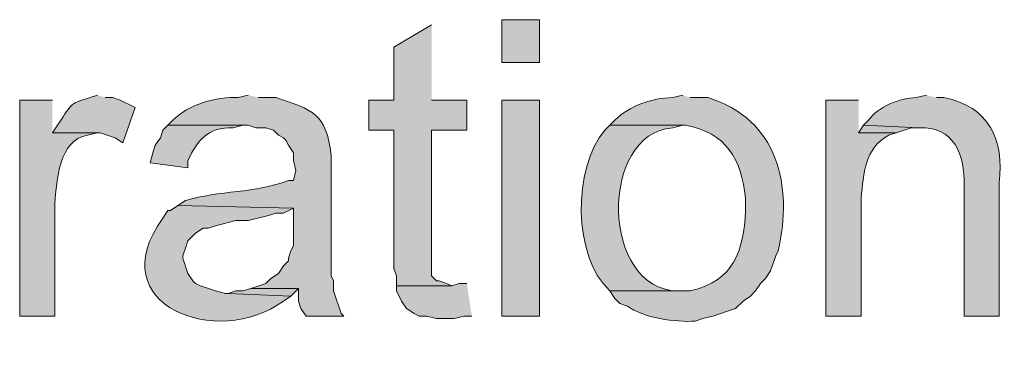
# Model space of a CAD drawing. Units: inches. Extents: x 16 to 195, y 67 to 217.
# Drawn here: x 163 to 171, y 151 to 154 of the extents above; entities that cross this region are included whole.
import ezdxf

# ---------------------------------------------------------------- set-up
doc = ezdxf.new("R2010")
doc.units = ezdxf.units.IN
doc.header["$MEASUREMENT"] = 0
doc.layers.add('Layer 1', color=7, linetype='Continuous')

msp = doc.modelspace()

# ---------------------------------------------------------------- hatches: boundary and pattern name
at = {"layer": 'Layer 1', "true_color": 0xffffff}
for points in [[(166.4335, 153.6982), (166.116, 153.5077), (166.116, 153.0632), (165.9043, 153.0632), (165.9043, 152.8092), (166.116, 152.8092), (166.116, 151.6451), (166.1372, 151.5816), (166.1372, 151.4969), (166.6028, 151.4969), (166.5605, 151.518), (166.497, 151.5392), (166.4758, 151.5392), (166.4335, 151.5816), (166.4335, 152.8092), (166.7298, 152.8092), (166.7298, 153.0632), (166.4335, 153.0632)], [(170.0742, 152.8516), (170.0318, 152.788), (170.3493, 152.788), (170.4763, 152.8304), (170.5398, 152.8304)], [(164.9095, 151.4757), (164.846, 151.4545), (164.7825, 151.4545), (164.719, 151.4334), (165.2482, 151.4122), (165.3117, 151.4757)], [(166.7298, 151.5181), (166.6663, 151.5181), (166.6028, 151.4969), (166.1372, 151.4969), (166.1372, 151.4545), (166.1795, 151.3699), (166.2218, 151.3064), (166.2853, 151.2641), (166.3277, 151.2429), (166.3912, 151.2429), (166.4758, 151.2217), (166.624, 151.2217), (166.7087, 151.2429), (166.7722, 151.2429)]]:
    msp.add_hatch(color=7, dxfattribs=at).paths.add_polyline_path(points)
h = msp.add_hatch(color=7, dxfattribs=at)
h.dxf.hatch_style = 2
h.paths.add_polyline_path([(167.0262, 153.3807), (167.3437, 153.3807), (167.3437, 153.7406), (167.0262, 153.7406)])
h = msp.add_hatch(color=7, dxfattribs=at)
edge = h.paths.add_edge_path()
edge.add_spline(control_points=[(163.6183, 153.1056), (163.6183, 153.1056), (163.5548, 153.0844), (163.5548, 153.0844), (163.3686, 153.0329), (163.3918, 153.0114), (163.2797, 152.8516), (163.2797, 152.8516), (163.2373, 152.788), (163.2373, 152.788), (163.2373, 152.788), (163.6395, 152.788), (163.6395, 152.788), (163.6395, 152.788), (163.7665, 152.7457), (163.7665, 152.7457), (163.7665, 152.7457), (163.83, 152.7034), (163.83, 152.7034), (163.83, 152.7034), (163.9358, 152.9997), (163.9358, 152.9997), (163.9358, 152.9997), (163.8088, 153.0632), (163.8088, 153.0632), (163.8088, 153.0632), (163.7453, 153.0844), (163.7453, 153.0844), (163.7453, 153.0844), (163.6818, 153.0844), (163.6818, 153.0844)], knot_values=[0, 0, 0, 0, 0.352778, 0.352778, 0.352778, 0.705556, 0.705556, 0.705556, 1.058333, 1.058333, 1.058333, 1.411111, 1.411111, 1.411111, 1.763889, 1.763889, 1.763889, 2.116667, 2.116667, 2.116667, 2.469444, 2.469444, 2.469444, 2.822222, 2.822222, 2.822222, 3.175, 3.175, 3.175, 3.527778, 3.527778, 3.527778, 3.527778], degree=3, periodic=0)
edge.add_line((163.6818, 153.0844), (163.6183, 153.1056))
h = msp.add_hatch(color=7, dxfattribs=at)
edge = h.paths.add_edge_path()
edge.add_spline(control_points=[(164.8883, 153.1056), (164.8883, 153.1056), (164.8037, 153.0844), (164.8037, 153.0844), (164.6227, 153.0957), (164.381, 153.023), (164.2533, 152.8939), (164.2533, 152.8939), (164.211, 152.8516), (164.211, 152.8516), (164.211, 152.8516), (164.8883, 152.8516), (164.8883, 152.8516), (164.8883, 152.8516), (164.9518, 152.8304), (164.9518, 152.8304), (164.9518, 152.8304), (165.0365, 152.8304), (165.0365, 152.8304), (165.0365, 152.8304), (165.1, 152.8092), (165.1, 152.8092), (165.1, 152.8092), (165.1423, 152.7669), (165.1423, 152.7669), (165.1423, 152.7669), (165.1847, 152.7457), (165.1847, 152.7457), (165.1847, 152.7457), (165.2058, 152.7245), (165.2058, 152.7245), (165.2058, 152.7245), (165.227, 152.6822), (165.227, 152.6822), (165.227, 152.6822), (165.2693, 152.6187), (165.2693, 152.6187), (165.2693, 152.6187), (165.2693, 152.5552), (165.2693, 152.5552), (165.2693, 152.5552), (165.2905, 152.4705), (165.2905, 152.4705), (165.2905, 152.4705), (165.2693, 152.3859), (165.2693, 152.3859), (165.2693, 152.3859), (165.227, 152.3859), (165.227, 152.3859), (164.9508, 152.2776), (164.6396, 152.3023), (164.3592, 152.2165), (164.3592, 152.2165), (164.2957, 152.1742), (164.2957, 152.1742), (164.2957, 152.1742), (165.2693, 152.1531), (165.2693, 152.1531), (165.2693, 152.1531), (165.2693, 151.8356), (165.2693, 151.8356), (165.2693, 151.8356), (165.2482, 151.7932), (165.2482, 151.7932), (165.2482, 151.7932), (165.227, 151.7297), (165.227, 151.7297), (165.227, 151.7297), (165.227, 151.7085), (165.227, 151.7085), (165.227, 151.7085), (165.1847, 151.6662), (165.1847, 151.6662), (165.1847, 151.6662), (165.1423, 151.6027), (165.1423, 151.6027), (165.1423, 151.6027), (165.0788, 151.5604), (165.0788, 151.5604), (165.0788, 151.5604), (165.0365, 151.5181), (165.0365, 151.5181), (165.0365, 151.5181), (164.9095, 151.4757), (164.9095, 151.4757), (164.9095, 151.4757), (165.3117, 151.4757), (165.3117, 151.4757), (165.3117, 151.4757), (165.3117, 151.3699), (165.3117, 151.3699), (165.3117, 151.3699), (165.3328, 151.3064), (165.3328, 151.3064), (165.3328, 151.3064), (165.3752, 151.2429), (165.3752, 151.2429), (165.3752, 151.2429), (165.6927, 151.2429), (165.6927, 151.2429), (165.6927, 151.2429), (165.6715, 151.2641), (165.6715, 151.2641), (165.6715, 151.2641), (165.608, 151.4545), (165.608, 151.4545), (165.608, 151.4545), (165.608, 151.5392), (165.608, 151.5392), (165.608, 151.5392), (165.5868, 151.5816), (165.5868, 151.5816), (165.5868, 151.5816), (165.5868, 152.5976), (165.5868, 152.5976), (165.5455, 152.957), (165.4323, 152.9782), (165.1212, 153.0844), (165.1212, 153.0844), (164.973, 153.0844), (164.973, 153.0844)], knot_values=[0, 0, 0, 0, 0.352778, 0.352778, 0.352778, 0.705556, 0.705556, 0.705556, 1.058333, 1.058333, 1.058333, 1.411111, 1.411111, 1.411111, 1.763889, 1.763889, 1.763889, 2.116667, 2.116667, 2.116667, 2.469444, 2.469444, 2.469444, 2.822222, 2.822222, 2.822222, 3.175, 3.175, 3.175, 3.527778, 3.527778, 3.527778, 3.880556, 3.880556, 3.880556, 4.233333, 4.233333, 4.233333, 4.586111, 4.586111, 4.586111, 4.938889, 4.938889, 4.938889, 5.291667, 5.291667, 5.291667, 5.644444, 5.644444, 5.644444, 5.997222, 5.997222, 5.997222, 6.35, 6.35, 6.35, 6.702778, 6.702778, 6.702778, 7.055556, 7.055556, 7.055556, 7.408333, 7.408333, 7.408333, 7.761111, 7.761111, 7.761111, 8.113889, 8.113889, 8.113889, 8.466667, 8.466667, 8.466667, 8.819444, 8.819444, 8.819444, 9.172222, 9.172222, 9.172222, 9.525, 9.525, 9.525, 9.877778, 9.877778, 9.877778, 10.230556, 10.230556, 10.230556, 10.583333, 10.583333, 10.583333, 10.936111, 10.936111, 10.936111, 11.288889, 11.288889, 11.288889, 11.641667, 11.641667, 11.641667, 11.994444, 11.994444, 11.994444, 12.347222, 12.347222, 12.347222, 12.7, 12.7, 12.7, 13.052778, 13.052778, 13.052778, 13.405556, 13.405556, 13.405556, 13.758333, 13.758333, 13.758333, 14.111111, 14.111111, 14.111111, 14.111111], degree=3, periodic=0)
edge.add_line((164.973, 153.0844), (164.8883, 153.1056))
h = msp.add_hatch(color=7, dxfattribs=at)
edge = h.paths.add_edge_path()
edge.add_spline(control_points=[(168.5502, 153.1056), (168.5502, 153.1056), (168.4655, 153.0844), (168.4655, 153.0844), (168.2887, 153.0805), (168.1081, 153.0188), (167.9787, 152.8939), (167.9787, 152.8939), (167.9363, 152.8516), (167.9363, 152.8516), (167.9363, 152.8516), (168.5713, 152.8516), (168.5713, 152.8516), (168.9185, 152.788), (169.0444, 152.5669), (169.0793, 152.2377), (169.0793, 152.2377), (169.0793, 152.1319), (169.0793, 152.1319), (169.0631, 151.7876), (168.9805, 151.5396), (168.6137, 151.4545), (168.6137, 151.4545), (167.9363, 151.4545), (167.9363, 151.4545), (167.9363, 151.4545), (167.9787, 151.391), (167.9787, 151.391), (167.9787, 151.391), (168.021, 151.3487), (168.021, 151.3487), (168.021, 151.3487), (168.0845, 151.3276), (168.0845, 151.3276), (168.2126, 151.227), (168.4955, 151.19), (168.656, 151.2005), (168.656, 151.2005), (168.7195, 151.2217), (168.7195, 151.2217), (168.7195, 151.2217), (168.8042, 151.2429), (168.8042, 151.2429), (168.8042, 151.2429), (168.9947, 151.3064), (168.9947, 151.3064), (168.9947, 151.3064), (169.0582, 151.3699), (169.0582, 151.3699), (169.0582, 151.3699), (169.1217, 151.4122), (169.1217, 151.4122), (169.1217, 151.4122), (169.164, 151.4545), (169.164, 151.4545), (169.164, 151.4545), (169.2063, 151.5181), (169.2063, 151.5181), (169.2063, 151.5181), (169.2487, 151.5604), (169.2487, 151.5604), (169.2487, 151.5604), (169.291, 151.6239), (169.291, 151.6239), (169.291, 151.6239), (169.3333, 151.7509), (169.3333, 151.7509), (169.3333, 151.7509), (169.3545, 151.7932), (169.3545, 151.7932), (169.4815, 152.3368), (169.3517, 152.9066), (168.7618, 153.0844), (168.7618, 153.0844), (168.6137, 153.0844), (168.6137, 153.0844)], knot_values=[0, 0, 0, 0, 0.352778, 0.352778, 0.352778, 0.705556, 0.705556, 0.705556, 1.058333, 1.058333, 1.058333, 1.411111, 1.411111, 1.411111, 1.763889, 1.763889, 1.763889, 2.116667, 2.116667, 2.116667, 2.469444, 2.469444, 2.469444, 2.822222, 2.822222, 2.822222, 3.175, 3.175, 3.175, 3.527778, 3.527778, 3.527778, 3.880556, 3.880556, 3.880556, 4.233333, 4.233333, 4.233333, 4.586111, 4.586111, 4.586111, 4.938889, 4.938889, 4.938889, 5.291667, 5.291667, 5.291667, 5.644444, 5.644444, 5.644444, 5.997222, 5.997222, 5.997222, 6.35, 6.35, 6.35, 6.702778, 6.702778, 6.702778, 7.055556, 7.055556, 7.055556, 7.408333, 7.408333, 7.408333, 7.761111, 7.761111, 7.761111, 8.113889, 8.113889, 8.113889, 8.466667, 8.466667, 8.466667, 8.819444, 8.819444, 8.819444, 8.819444], degree=3, periodic=0)
edge.add_line((168.6137, 153.0844), (168.5502, 153.1056))
h = msp.add_hatch(color=7, dxfattribs=at)
edge = h.paths.add_edge_path()
edge.add_spline(control_points=[(170.6033, 153.1056), (170.6033, 153.1056), (170.5187, 153.0844), (170.5187, 153.0844), (170.379, 153.0816), (170.1934, 153.0064), (170.1165, 152.8939), (170.1165, 152.8939), (170.0742, 152.8516), (170.0742, 152.8516), (170.0742, 152.8516), (170.5398, 152.8304), (170.5398, 152.8304), (170.8365, 152.8463), (170.9307, 152.5968), (170.9208, 152.3436), (170.9208, 152.3436), (170.9208, 151.2429), (170.9208, 151.2429), (170.9208, 151.2429), (171.2172, 151.2429), (171.2172, 151.2429), (171.2172, 151.2429), (171.2172, 152.3647), (171.2172, 152.3647), (171.2602, 152.7302), (171.1325, 153.0078), (170.7515, 153.0844), (170.7515, 153.0844), (170.688, 153.0844), (170.688, 153.0844)], knot_values=[0, 0, 0, 0, 0.352778, 0.352778, 0.352778, 0.705556, 0.705556, 0.705556, 1.058333, 1.058333, 1.058333, 1.411111, 1.411111, 1.411111, 1.763889, 1.763889, 1.763889, 2.116667, 2.116667, 2.116667, 2.469444, 2.469444, 2.469444, 2.822222, 2.822222, 2.822222, 3.175, 3.175, 3.175, 3.527778, 3.527778, 3.527778, 3.527778], degree=3, periodic=0)
edge.add_line((170.688, 153.0844), (170.6033, 153.1056))
h = msp.add_hatch(color=7, dxfattribs=at)
edge = h.paths.add_edge_path()
edge.add_spline(control_points=[(163.2373, 153.0632), (163.2373, 153.0632), (162.9622, 153.0632), (162.9622, 153.0632), (162.9622, 153.0632), (162.9622, 151.2429), (162.9622, 151.2429), (162.9622, 151.2429), (163.2585, 151.2429), (163.2585, 151.2429), (163.2585, 151.2429), (163.2585, 152.1954), (163.2585, 152.1954), (163.2744, 152.3834), (163.2917, 152.7263), (163.5337, 152.7669), (163.5337, 152.7669), (163.6183, 152.788), (163.6183, 152.788), (163.6183, 152.788), (163.2373, 152.788), (163.2373, 152.788)], knot_values=[0, 0, 0, 0, 0.352778, 0.352778, 0.352778, 0.705556, 0.705556, 0.705556, 1.058333, 1.058333, 1.058333, 1.411111, 1.411111, 1.411111, 1.763889, 1.763889, 1.763889, 2.116667, 2.116667, 2.116667, 2.469444, 2.469444, 2.469444, 2.469444], degree=3, periodic=0)
edge.add_line((163.2373, 152.788), (163.2373, 153.0632))
h = msp.add_hatch(color=7, dxfattribs=at)
h.dxf.hatch_style = 2
h.paths.add_polyline_path([(167.0262, 151.2429), (167.3437, 151.2429), (167.3437, 153.0632), (167.0262, 153.0632)])
h = msp.add_hatch(color=7, dxfattribs=at)
edge = h.paths.add_edge_path()
edge.add_spline(control_points=[(170.0318, 153.0632), (170.0318, 153.0632), (169.7567, 153.0632), (169.7567, 153.0632), (169.7567, 153.0632), (169.7567, 151.2429), (169.7567, 151.2429), (169.7567, 151.2429), (170.053, 151.2429), (170.053, 151.2429), (170.053, 151.2429), (170.053, 152.2377), (170.053, 152.2377), (170.0784, 152.4444), (170.0791, 152.6533), (170.2858, 152.7669), (170.2858, 152.7669), (170.3493, 152.788), (170.3493, 152.788), (170.3493, 152.788), (170.0318, 152.788), (170.0318, 152.788)], knot_values=[0, 0, 0, 0, 0.352778, 0.352778, 0.352778, 0.705556, 0.705556, 0.705556, 1.058333, 1.058333, 1.058333, 1.411111, 1.411111, 1.411111, 1.763889, 1.763889, 1.763889, 2.116667, 2.116667, 2.116667, 2.469444, 2.469444, 2.469444, 2.469444], degree=3, periodic=0)
edge.add_line((170.0318, 152.788), (170.0318, 153.0632))
h = msp.add_hatch(color=7, dxfattribs=at)
edge = h.paths.add_edge_path()
edge.add_spline(control_points=[(164.211, 152.8516), (164.211, 152.8516), (164.1687, 152.8092), (164.1687, 152.8092), (164.1687, 152.8092), (164.1475, 152.7457), (164.1475, 152.7457), (164.1475, 152.7457), (164.1052, 152.6822), (164.1052, 152.6822), (164.1052, 152.6822), (164.084, 152.6187), (164.084, 152.6187), (164.084, 152.6187), (164.0628, 152.534), (164.0628, 152.534), (164.0628, 152.534), (164.3803, 152.4917), (164.3803, 152.4917), (164.3803, 152.4917), (164.3803, 152.5552), (164.3803, 152.5552), (164.4625, 152.7238), (164.5475, 152.8381), (164.7613, 152.8304), (164.7613, 152.8304), (164.846, 152.8516), (164.846, 152.8516)], knot_values=[0, 0, 0, 0, 0.352778, 0.352778, 0.352778, 0.705556, 0.705556, 0.705556, 1.058333, 1.058333, 1.058333, 1.411111, 1.411111, 1.411111, 1.763889, 1.763889, 1.763889, 2.116667, 2.116667, 2.116667, 2.469444, 2.469444, 2.469444, 2.822222, 2.822222, 2.822222, 3.175, 3.175, 3.175, 3.175], degree=3, periodic=0)
edge.add_line((164.846, 152.8516), (164.211, 152.8516))
h = msp.add_hatch(color=7, dxfattribs=at)
edge = h.paths.add_edge_path()
edge.add_spline(control_points=[(167.9363, 152.8516), (167.9363, 152.8516), (167.894, 152.8092), (167.894, 152.8092), (167.6227, 152.4882), (167.6213, 151.7435), (167.9363, 151.4545), (167.9363, 151.4545), (168.5502, 151.4545), (168.5502, 151.4545), (168.5502, 151.4545), (168.5078, 151.4545), (168.5078, 151.4545), (167.8584, 151.468), (167.8425, 152.7817), (168.4655, 152.8304), (168.4655, 152.8304), (168.5502, 152.8516), (168.5502, 152.8516)], knot_values=[0, 0, 0, 0, 0.352778, 0.352778, 0.352778, 0.705556, 0.705556, 0.705556, 1.058333, 1.058333, 1.058333, 1.411111, 1.411111, 1.411111, 1.763889, 1.763889, 1.763889, 2.116667, 2.116667, 2.116667, 2.116667], degree=3, periodic=0)
edge.add_line((168.5502, 152.8516), (167.9363, 152.8516))
h = msp.add_hatch(color=7, dxfattribs=at)
edge = h.paths.add_edge_path()
edge.add_spline(control_points=[(164.2957, 152.1742), (164.2957, 152.1742), (164.2322, 152.1319), (164.2322, 152.1319), (164.2322, 152.1319), (164.211, 152.1319), (164.211, 152.1319), (164.211, 152.1319), (164.1687, 152.0684), (164.1687, 152.0684), (163.6353, 151.3307), (164.6326, 150.9631), (165.1847, 151.3699), (165.1847, 151.3699), (165.2482, 151.4122), (165.2482, 151.4122), (165.2482, 151.4122), (164.719, 151.4334), (164.719, 151.4334), (164.719, 151.4334), (164.6978, 151.4334), (164.6978, 151.4334), (164.6978, 151.4334), (164.6132, 151.4545), (164.6132, 151.4545), (164.6132, 151.4545), (164.4862, 151.4969), (164.4862, 151.4969), (164.4862, 151.4969), (164.4438, 151.518), (164.4438, 151.518), (164.4438, 151.518), (164.4227, 151.5392), (164.4227, 151.5392), (164.4227, 151.5392), (164.3803, 151.6027), (164.3803, 151.6027), (164.3803, 151.6027), (164.338, 151.7297), (164.338, 151.7297), (164.338, 151.7297), (164.338, 151.7509), (164.338, 151.7509), (164.338, 151.7509), (164.3592, 151.8144), (164.3592, 151.8144), (164.3592, 151.8144), (164.3803, 151.8779), (164.3803, 151.8779), (164.3803, 151.8779), (164.4015, 151.899), (164.4015, 151.899), (164.4015, 151.899), (164.4438, 151.9414), (164.4438, 151.9414), (164.4438, 151.9414), (164.5073, 151.9837), (164.5073, 151.9837), (164.5073, 151.9837), (164.5497, 151.9837), (164.5497, 151.9837), (164.5497, 151.9837), (164.6132, 152.0049), (164.6132, 152.0049), (164.6132, 152.0049), (164.7825, 152.0472), (164.7825, 152.0472), (164.7825, 152.0472), (164.8883, 152.0472), (164.8883, 152.0472), (164.8883, 152.0472), (165.0577, 152.0895), (165.0577, 152.0895), (165.0577, 152.0895), (165.1212, 152.1107), (165.1212, 152.1107), (165.1212, 152.1107), (165.1847, 152.1107), (165.1847, 152.1107), (165.1847, 152.1107), (165.2693, 152.153), (165.2693, 152.153)], knot_values=[0, 0, 0, 0, 0.352778, 0.352778, 0.352778, 0.705556, 0.705556, 0.705556, 1.058333, 1.058333, 1.058333, 1.411111, 1.411111, 1.411111, 1.763889, 1.763889, 1.763889, 2.116667, 2.116667, 2.116667, 2.469444, 2.469444, 2.469444, 2.822222, 2.822222, 2.822222, 3.175, 3.175, 3.175, 3.527778, 3.527778, 3.527778, 3.880556, 3.880556, 3.880556, 4.233333, 4.233333, 4.233333, 4.586111, 4.586111, 4.586111, 4.938889, 4.938889, 4.938889, 5.291667, 5.291667, 5.291667, 5.644444, 5.644444, 5.644444, 5.997222, 5.997222, 5.997222, 6.35, 6.35, 6.35, 6.702778, 6.702778, 6.702778, 7.055556, 7.055556, 7.055556, 7.408333, 7.408333, 7.408333, 7.761111, 7.761111, 7.761111, 8.113889, 8.113889, 8.113889, 8.466667, 8.466667, 8.466667, 8.819444, 8.819444, 8.819444, 9.172222, 9.172222, 9.172222, 9.525, 9.525, 9.525, 9.525], degree=3, periodic=0)
edge.add_line((165.2693, 152.153), (164.2957, 152.1742))

# ---------------------------------------------------------------- linework, layer by layer
at = {"layer": 'Layer 1', "lineweight": 0}
for points in [[(166.4335, 153.6982), (166.116, 153.5077), (166.116, 153.0632), (165.9043, 153.0632), (165.9043, 152.8092), (166.116, 152.8092), (166.116, 151.6451), (166.1372, 151.5816), (166.1372, 151.4969), (166.6028, 151.4969), (166.5605, 151.518), (166.497, 151.5392), (166.4758, 151.5392), (166.4335, 151.5816), (166.4335, 152.8092), (166.7298, 152.8092), (166.7298, 153.0632), (166.4335, 153.0632)], [(167.0262, 153.3807), (167.3437, 153.3807), (167.3437, 153.7406), (167.0262, 153.7406), (167.0262, 153.3807)], [(167.0262, 151.2429), (167.3437, 151.2429), (167.3437, 153.0632), (167.0262, 153.0632), (167.0262, 151.2429)], [(170.0742, 152.8516), (170.0318, 152.788), (170.3493, 152.788), (170.4763, 152.8304), (170.5398, 152.8304)], [(164.9095, 151.4757), (164.846, 151.4545), (164.7825, 151.4545), (164.719, 151.4334), (165.2482, 151.4122), (165.3117, 151.4757)], [(166.7298, 151.5181), (166.6663, 151.5181), (166.6028, 151.4969), (166.1372, 151.4969), (166.1372, 151.4545), (166.1795, 151.3699), (166.2218, 151.3064), (166.2853, 151.2641), (166.3277, 151.2429), (166.3912, 151.2429), (166.4758, 151.2217), (166.624, 151.2217), (166.7087, 151.2429), (166.7722, 151.2429)]]:
    msp.add_lwpolyline(points, dxfattribs=at)
for points, knots in [([(163.6183, 153.1056), (163.6183, 153.1056), (163.5548, 153.0844), (163.5548, 153.0844), (163.3686, 153.0329), (163.3918, 153.0114), (163.2797, 152.8516), (163.2797, 152.8516), (163.2373, 152.788), (163.2373, 152.788), (163.2373, 152.788), (163.6395, 152.788), (163.6395, 152.788), (163.6395, 152.788), (163.7665, 152.7457), (163.7665, 152.7457), (163.7665, 152.7457), (163.83, 152.7034), (163.83, 152.7034), (163.83, 152.7034), (163.9358, 152.9997), (163.9358, 152.9997), (163.9358, 152.9997), (163.8088, 153.0632), (163.8088, 153.0632), (163.8088, 153.0632), (163.7453, 153.0844), (163.7453, 153.0844), (163.7453, 153.0844), (163.6818, 153.0844), (163.6818, 153.0844)], [0, 0, 0, 0, 1, 1, 1, 2, 2, 2, 3, 3, 3, 4, 4, 4, 5, 5, 5, 6, 6, 6, 7, 7, 7, 8, 8, 8, 9, 9, 9, 10, 10, 10, 10]), ([(164.8883, 153.1056), (164.8883, 153.1056), (164.8037, 153.0844), (164.8037, 153.0844), (164.6227, 153.0957), (164.381, 153.023), (164.2533, 152.8939), (164.2533, 152.8939), (164.211, 152.8516), (164.211, 152.8516), (164.211, 152.8516), (164.8883, 152.8516), (164.8883, 152.8516), (164.8883, 152.8516), (164.9518, 152.8304), (164.9518, 152.8304), (164.9518, 152.8304), (165.0365, 152.8304), (165.0365, 152.8304), (165.0365, 152.8304), (165.1, 152.8092), (165.1, 152.8092), (165.1, 152.8092), (165.1423, 152.7669), (165.1423, 152.7669), (165.1423, 152.7669), (165.1847, 152.7457), (165.1847, 152.7457), (165.1847, 152.7457), (165.2058, 152.7245), (165.2058, 152.7245), (165.2058, 152.7245), (165.227, 152.6822), (165.227, 152.6822), (165.227, 152.6822), (165.2693, 152.6187), (165.2693, 152.6187), (165.2693, 152.6187), (165.2693, 152.5552), (165.2693, 152.5552), (165.2693, 152.5552), (165.2905, 152.4705), (165.2905, 152.4705), (165.2905, 152.4705), (165.2693, 152.3859), (165.2693, 152.3859), (165.2693, 152.3859), (165.227, 152.3859), (165.227, 152.3859), (164.9508, 152.2776), (164.6396, 152.3023), (164.3592, 152.2165), (164.3592, 152.2165), (164.2957, 152.1742), (164.2957, 152.1742), (164.2957, 152.1742), (165.2693, 152.1531), (165.2693, 152.1531), (165.2693, 152.1531), (165.2693, 151.8356), (165.2693, 151.8356), (165.2693, 151.8356), (165.2482, 151.7932), (165.2482, 151.7932), (165.2482, 151.7932), (165.227, 151.7297), (165.227, 151.7297), (165.227, 151.7297), (165.227, 151.7085), (165.227, 151.7085), (165.227, 151.7085), (165.1847, 151.6662), (165.1847, 151.6662), (165.1847, 151.6662), (165.1423, 151.6027), (165.1423, 151.6027), (165.1423, 151.6027), (165.0788, 151.5604), (165.0788, 151.5604), (165.0788, 151.5604), (165.0365, 151.5181), (165.0365, 151.5181), (165.0365, 151.5181), (164.9095, 151.4757), (164.9095, 151.4757), (164.9095, 151.4757), (165.3117, 151.4757), (165.3117, 151.4757), (165.3117, 151.4757), (165.3117, 151.3699), (165.3117, 151.3699), (165.3117, 151.3699), (165.3328, 151.3064), (165.3328, 151.3064), (165.3328, 151.3064), (165.3752, 151.2429), (165.3752, 151.2429), (165.3752, 151.2429), (165.6927, 151.2429), (165.6927, 151.2429), (165.6927, 151.2429), (165.6715, 151.2641), (165.6715, 151.2641), (165.6715, 151.2641), (165.608, 151.4545), (165.608, 151.4545), (165.608, 151.4545), (165.608, 151.5392), (165.608, 151.5392), (165.608, 151.5392), (165.5868, 151.5816), (165.5868, 151.5816), (165.5868, 151.5816), (165.5868, 152.5976), (165.5868, 152.5976), (165.5455, 152.957), (165.4323, 152.9782), (165.1212, 153.0844), (165.1212, 153.0844), (164.973, 153.0844), (164.973, 153.0844)], [0, 0, 0, 0, 1, 1, 1, 2, 2, 2, 3, 3, 3, 4, 4, 4, 5, 5, 5, 6, 6, 6, 7, 7, 7, 8, 8, 8, 9, 9, 9, 10, 10, 10, 11, 11, 11, 12, 12, 12, 13, 13, 13, 14, 14, 14, 15, 15, 15, 16, 16, 16, 17, 17, 17, 18, 18, 18, 19, 19, 19, 20, 20, 20, 21, 21, 21, 22, 22, 22, 23, 23, 23, 24, 24, 24, 25, 25, 25, 26, 26, 26, 27, 27, 27, 28, 28, 28, 29, 29, 29, 30, 30, 30, 31, 31, 31, 32, 32, 32, 33, 33, 33, 34, 34, 34, 35, 35, 35, 36, 36, 36, 37, 37, 37, 38, 38, 38, 39, 39, 39, 40, 40, 40, 40]), ([(168.5502, 153.1056), (168.5502, 153.1056), (168.4655, 153.0844), (168.4655, 153.0844), (168.2887, 153.0805), (168.1081, 153.0188), (167.9787, 152.8939), (167.9787, 152.8939), (167.9363, 152.8516), (167.9363, 152.8516), (167.9363, 152.8516), (168.5713, 152.8516), (168.5713, 152.8516), (168.9185, 152.788), (169.0444, 152.5669), (169.0793, 152.2377), (169.0793, 152.2377), (169.0793, 152.1319), (169.0793, 152.1319), (169.0631, 151.7876), (168.9805, 151.5396), (168.6137, 151.4545), (168.6137, 151.4545), (167.9363, 151.4545), (167.9363, 151.4545), (167.9363, 151.4545), (167.9787, 151.391), (167.9787, 151.391), (167.9787, 151.391), (168.021, 151.3487), (168.021, 151.3487), (168.021, 151.3487), (168.0845, 151.3276), (168.0845, 151.3276), (168.2126, 151.227), (168.4955, 151.19), (168.656, 151.2005), (168.656, 151.2005), (168.7195, 151.2217), (168.7195, 151.2217), (168.7195, 151.2217), (168.8042, 151.2429), (168.8042, 151.2429), (168.8042, 151.2429), (168.9947, 151.3064), (168.9947, 151.3064), (168.9947, 151.3064), (169.0582, 151.3699), (169.0582, 151.3699), (169.0582, 151.3699), (169.1217, 151.4122), (169.1217, 151.4122), (169.1217, 151.4122), (169.164, 151.4545), (169.164, 151.4545), (169.164, 151.4545), (169.2063, 151.5181), (169.2063, 151.5181), (169.2063, 151.5181), (169.2487, 151.5604), (169.2487, 151.5604), (169.2487, 151.5604), (169.291, 151.6239), (169.291, 151.6239), (169.291, 151.6239), (169.3333, 151.7509), (169.3333, 151.7509), (169.3333, 151.7509), (169.3545, 151.7932), (169.3545, 151.7932), (169.4815, 152.3368), (169.3517, 152.9066), (168.7618, 153.0844), (168.7618, 153.0844), (168.6137, 153.0844), (168.6137, 153.0844)], [0, 0, 0, 0, 1, 1, 1, 2, 2, 2, 3, 3, 3, 4, 4, 4, 5, 5, 5, 6, 6, 6, 7, 7, 7, 8, 8, 8, 9, 9, 9, 10, 10, 10, 11, 11, 11, 12, 12, 12, 13, 13, 13, 14, 14, 14, 15, 15, 15, 16, 16, 16, 17, 17, 17, 18, 18, 18, 19, 19, 19, 20, 20, 20, 21, 21, 21, 22, 22, 22, 23, 23, 23, 24, 24, 24, 25, 25, 25, 25]), ([(170.6033, 153.1056), (170.6033, 153.1056), (170.5187, 153.0844), (170.5187, 153.0844), (170.379, 153.0816), (170.1934, 153.0064), (170.1165, 152.8939), (170.1165, 152.8939), (170.0742, 152.8516), (170.0742, 152.8516), (170.0742, 152.8516), (170.5398, 152.8304), (170.5398, 152.8304), (170.8365, 152.8463), (170.9307, 152.5968), (170.9208, 152.3436), (170.9208, 152.3436), (170.9208, 151.2429), (170.9208, 151.2429), (170.9208, 151.2429), (171.2172, 151.2429), (171.2172, 151.2429), (171.2172, 151.2429), (171.2172, 152.3647), (171.2172, 152.3647), (171.2602, 152.7302), (171.1325, 153.0078), (170.7515, 153.0844), (170.7515, 153.0844), (170.688, 153.0844), (170.688, 153.0844)], [0, 0, 0, 0, 1, 1, 1, 2, 2, 2, 3, 3, 3, 4, 4, 4, 5, 5, 5, 6, 6, 6, 7, 7, 7, 8, 8, 8, 9, 9, 9, 10, 10, 10, 10]), ([(163.2373, 153.0632), (163.2373, 153.0632), (162.9622, 153.0632), (162.9622, 153.0632), (162.9622, 153.0632), (162.9622, 151.2429), (162.9622, 151.2429), (162.9622, 151.2429), (163.2585, 151.2429), (163.2585, 151.2429), (163.2585, 151.2429), (163.2585, 152.1954), (163.2585, 152.1954), (163.2744, 152.3834), (163.2917, 152.7263), (163.5337, 152.7669), (163.5337, 152.7669), (163.6183, 152.788), (163.6183, 152.788), (163.6183, 152.788), (163.2373, 152.788), (163.2373, 152.788)], [0, 0, 0, 0, 1, 1, 1, 2, 2, 2, 3, 3, 3, 4, 4, 4, 5, 5, 5, 6, 6, 6, 7, 7, 7, 7]), ([(170.0318, 153.0632), (170.0318, 153.0632), (169.7567, 153.0632), (169.7567, 153.0632), (169.7567, 153.0632), (169.7567, 151.2429), (169.7567, 151.2429), (169.7567, 151.2429), (170.053, 151.2429), (170.053, 151.2429), (170.053, 151.2429), (170.053, 152.2377), (170.053, 152.2377), (170.0784, 152.4444), (170.0791, 152.6533), (170.2858, 152.7669), (170.2858, 152.7669), (170.3493, 152.788), (170.3493, 152.788), (170.3493, 152.788), (170.0318, 152.788), (170.0318, 152.788)], [0, 0, 0, 0, 1, 1, 1, 2, 2, 2, 3, 3, 3, 4, 4, 4, 5, 5, 5, 6, 6, 6, 7, 7, 7, 7]), ([(164.211, 152.8516), (164.211, 152.8516), (164.1687, 152.8092), (164.1687, 152.8092), (164.1687, 152.8092), (164.1475, 152.7457), (164.1475, 152.7457), (164.1475, 152.7457), (164.1052, 152.6822), (164.1052, 152.6822), (164.1052, 152.6822), (164.084, 152.6187), (164.084, 152.6187), (164.084, 152.6187), (164.0628, 152.534), (164.0628, 152.534), (164.0628, 152.534), (164.3803, 152.4917), (164.3803, 152.4917), (164.3803, 152.4917), (164.3803, 152.5552), (164.3803, 152.5552), (164.4625, 152.7238), (164.5475, 152.8381), (164.7613, 152.8304), (164.7613, 152.8304), (164.846, 152.8516), (164.846, 152.8516)], [0, 0, 0, 0, 1, 1, 1, 2, 2, 2, 3, 3, 3, 4, 4, 4, 5, 5, 5, 6, 6, 6, 7, 7, 7, 8, 8, 8, 9, 9, 9, 9]), ([(167.9363, 152.8516), (167.9363, 152.8516), (167.894, 152.8092), (167.894, 152.8092), (167.6227, 152.4882), (167.6213, 151.7435), (167.9363, 151.4545), (167.9363, 151.4545), (168.5502, 151.4545), (168.5502, 151.4545), (168.5502, 151.4545), (168.5078, 151.4545), (168.5078, 151.4545), (167.8584, 151.468), (167.8425, 152.7817), (168.4655, 152.8304), (168.4655, 152.8304), (168.5502, 152.8516), (168.5502, 152.8516)], [0, 0, 0, 0, 1, 1, 1, 2, 2, 2, 3, 3, 3, 4, 4, 4, 5, 5, 5, 6, 6, 6, 6]), ([(164.2957, 152.1742), (164.2957, 152.1742), (164.2322, 152.1319), (164.2322, 152.1319), (164.2322, 152.1319), (164.211, 152.1319), (164.211, 152.1319), (164.211, 152.1319), (164.1687, 152.0684), (164.1687, 152.0684), (163.6353, 151.3307), (164.6326, 150.9631), (165.1847, 151.3699), (165.1847, 151.3699), (165.2482, 151.4122), (165.2482, 151.4122), (165.2482, 151.4122), (164.719, 151.4334), (164.719, 151.4334), (164.719, 151.4334), (164.6978, 151.4334), (164.6978, 151.4334), (164.6978, 151.4334), (164.6132, 151.4545), (164.6132, 151.4545), (164.6132, 151.4545), (164.4862, 151.4969), (164.4862, 151.4969), (164.4862, 151.4969), (164.4438, 151.518), (164.4438, 151.518), (164.4438, 151.518), (164.4227, 151.5392), (164.4227, 151.5392), (164.4227, 151.5392), (164.3803, 151.6027), (164.3803, 151.6027), (164.3803, 151.6027), (164.338, 151.7297), (164.338, 151.7297), (164.338, 151.7297), (164.338, 151.7509), (164.338, 151.7509), (164.338, 151.7509), (164.3592, 151.8144), (164.3592, 151.8144), (164.3592, 151.8144), (164.3803, 151.8779), (164.3803, 151.8779), (164.3803, 151.8779), (164.4015, 151.899), (164.4015, 151.899), (164.4015, 151.899), (164.4438, 151.9414), (164.4438, 151.9414), (164.4438, 151.9414), (164.5073, 151.9837), (164.5073, 151.9837), (164.5073, 151.9837), (164.5497, 151.9837), (164.5497, 151.9837), (164.5497, 151.9837), (164.6132, 152.0049), (164.6132, 152.0049), (164.6132, 152.0049), (164.7825, 152.0472), (164.7825, 152.0472), (164.7825, 152.0472), (164.8883, 152.0472), (164.8883, 152.0472), (164.8883, 152.0472), (165.0577, 152.0895), (165.0577, 152.0895), (165.0577, 152.0895), (165.1212, 152.1107), (165.1212, 152.1107), (165.1212, 152.1107), (165.1847, 152.1107), (165.1847, 152.1107), (165.1847, 152.1107), (165.2693, 152.153), (165.2693, 152.153)], [0, 0, 0, 0, 1, 1, 1, 2, 2, 2, 3, 3, 3, 4, 4, 4, 5, 5, 5, 6, 6, 6, 7, 7, 7, 8, 8, 8, 9, 9, 9, 10, 10, 10, 11, 11, 11, 12, 12, 12, 13, 13, 13, 14, 14, 14, 15, 15, 15, 16, 16, 16, 17, 17, 17, 18, 18, 18, 19, 19, 19, 20, 20, 20, 21, 21, 21, 22, 22, 22, 23, 23, 23, 24, 24, 24, 25, 25, 25, 26, 26, 26, 27, 27, 27, 27])]:
    msp.add_open_spline(points, degree=3, knots=knots, dxfattribs=at)

doc.saveas('drawing.dxf')
